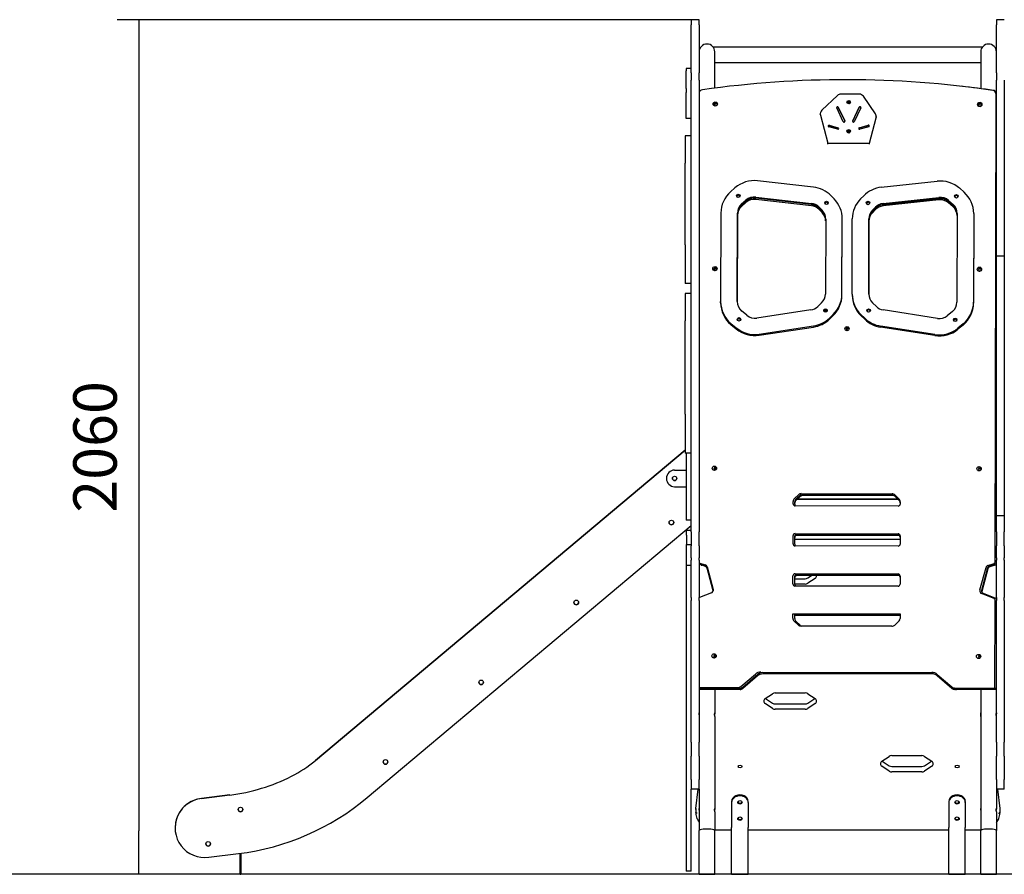
# Model space of a CAD drawing. Units: millimetres. Extents: x -5 to 212, y -5 to 302.
# Drawn here: x 113 to 168, y 187 to 234 of the extents above; entities that cross this region are included whole.
import ezdxf
from ezdxf.lldxf.tags import DXFTag

# ---------------------------------------------------------------- set-up
doc = ezdxf.new("R2010")
doc.units = ezdxf.units.MM
doc.layers.add('Widoczne (ISO)', color=7, linetype='Continuous', lineweight=50)
doc.styles.add('SEACAD_Arial', font='arial.ttf')
tags = doc.linetypes.add('HIDDEN2', pattern=[4.7625, 3.175, -1.5875]).pattern_tags.tags
tags[6:7] = [DXFTag(74, 4), DXFTag(75, 0), DXFTag(340, '0'), DXFTag(46, 0.0), DXFTag(50, 0.0), DXFTag(44, 0.0), DXFTag(45, 0.0)]
tags[4:5] = [DXFTag(74, 4), DXFTag(75, 0), DXFTag(340, '0'), DXFTag(46, 0.0), DXFTag(50, 0.0), DXFTag(44, 0.0), DXFTag(45, 0.0)]
doc.dimstyles.new('UNE', dxfattribs={"dimtxt": 2.4, "dimasz": 2.4, "dimexe": 1.2, "dimexo": 0, "dimgap": 1.2, "dimtad": 1, "dimdec": 0, "dimlfac": 100, "dimrnd": 10, "dimtxsty": 'SEACAD_Arial', "dimblk1": '_SE_FILLED', "dimblk2": '_SE_FILLED', "dimsah": 1, "dimcen": 1.2, "dimadec": 1, "dimazin": 0, "dimtfac": 1, "dimtdec": 0, "dimtmove": 0, "dimatfit": 3, "dimfxl": 1, "dimtolj": 1, "dimarcsym": 0})

# ---------------------------------------------------------------- blocks, each defined once
blk = doc.blocks.new('_SE_FILLED')
at = {"color": 0}
blk.add_line((0, 0), (-1, 0), dxfattribs=at)
blk.add_solid([(0, 0), (-1, -0.1665), (-1, 0.1665), (0, 0)], dxfattribs=at)
blk = doc.blocks.new('*D246')
at = {"color": 0, "lineweight": -2}
for p, q in [((150.883, 234.498), (118.737, 234.498)), ((119.937, 232.098), (119.937, 189.713)), ((151.317, 187.313), (118.737, 187.313))]:
    blk.add_line(p, q, dxfattribs=at)
at = {"layer": 'Defpoints', "color": 0}
for p in [(150.883, 234.498), (119.937, 187.313), (151.317, 187.313)]:
    blk.add_point(p, dxfattribs=at)
at = {"color": 0, "lineweight": -2, "xscale": 2.4, "yscale": 2.4, "zscale": 2.4}
for p, rotation in [((119.937, 234.498), 90), ((119.937, 187.313), 270)]:
    blk.add_blockref('_SE_FILLED', p, dxfattribs=dict(at, rotation=rotation))
at = {"color": 0, "insert": (117.512, 210.906), "char_height": 2.4, "attachment_point": 5, "rotation": 90, "style": 'SEACAD_Arial'}
blk.add_mtext('\\A1;2060', dxfattribs=at)

msp = doc.modelspace()

# ---------------------------------------------------------------- linework, layer by layer
at = {"color": 7, "linetype": 'HIDDEN2', "lineweight": 25}
msp.add_line((33.334, 187.305), (190.145, 187.343), dxfattribs=at)
at = {"layer": 'Widoczne (ISO)', "lineweight": 25}
for p, q in [((150.448, 234.498), (150.448, 234.218)), ((150.883, 234.498), (150.448, 234.498)), ((150.883, 234.218), (150.883, 234.498)), ((167.309, 234.498), (167.309, 234.218)), ((167.743, 234.498), (167.309, 234.498)), ((150.448, 231.565), (150.448, 234.218)), ((150.883, 234.218), (150.883, 231.565)), ((167.309, 231.564), (167.309, 234.218)), ((166.533, 232.988), (151.659, 232.988)), ((151.752, 230.72), (151.752, 232.719)), ((166.439, 232.719), (166.439, 230.69)), ((150.448, 231.802), (150.174, 231.802)), ((150.174, 231.802), (150.174, 231.681)), ((166.439, 232.119), (151.752, 232.119)), ((150.174, 230.693), (150.174, 231.681)), ((150.448, 231.565), (150.448, 231.165)), ((150.448, 206.918), (150.448, 231.165)), ((150.883, 231.165), (150.883, 231.565)), ((150.883, 231.165), (150.883, 206.918)), ((167.309, 231.564), (167.309, 231.165)), ((167.309, 221.437), (167.309, 231.165)), ((167.743, 231.165), (167.743, 221.437)), ((150.174, 230.693), (150.174, 230.471)), ((150.174, 229.049), (150.174, 230.471)), ((158.525, 230.312), (157.665, 229.497)), ((159.734, 230.388), (158.715, 230.388)), ((160.627, 229.295), (159.962, 230.268)), ((167.242, 204.598), (167.295, 230.372)), ((167.295, 230.372), (167.295, 230.37)), ((151.752, 229.834), (151.752, 229.728)), ((158.845, 228.866), (158.483, 229.631)), ((158.566, 229.67), (158.928, 228.905)), ((158.566, 229.654), (158.928, 228.889)), ((159.367, 228.905), (159.729, 229.67)), ((159.367, 228.889), (159.729, 229.654)), ((159.812, 229.631), (159.45, 228.866)), ((166.439, 229.847), (166.439, 229.707)), ((150.448, 229.049), (150.174, 229.049)), ((157.58, 229.257), (157.58, 229.302)), ((157.589, 229.234), (157.999, 227.675)), ((160.297, 227.675), (160.665, 229.076)), ((160.674, 229.099), (160.674, 229.144)), ((158.539, 228.448), (158.042, 228.579)), ((158.065, 228.666), (158.563, 228.535)), ((158.065, 228.651), (158.563, 228.519)), ((159.733, 228.535), (160.23, 228.666)), ((159.733, 228.519), (160.23, 228.651)), ((160.254, 228.579), (159.756, 228.448)), ((150.105, 228.093), (150.105, 226.581)), ((150.448, 228.093), (150.105, 228.093)), ((157.999, 227.675), (160.297, 227.675)), ((157.999, 227.63), (157.999, 227.675)), ((160.297, 227.63), (160.297, 227.675)), ((150.105, 222.074), (150.105, 226.581)), ((152.866, 225.212), (152.621, 224.998)), ((157.199, 225.251), (154.113, 225.601)), ((160.944, 225.243), (164.032, 225.581)), ((165.278, 225.187), (165.521, 224.972)), ((154.009, 224.705), (157.095, 224.355)), ((157.095, 224.296), (154.009, 224.646)), ((158.338, 224.607), (158.166, 224.782)), ((159.803, 224.604), (159.975, 224.778)), ((161.045, 224.348), (164.133, 224.685)), ((153.229, 224.324), (153.474, 224.539)), ((153.474, 224.479), (153.229, 224.265)), ((153.474, 224.468), (153.229, 224.253)), ((153.474, 224.404), (153.229, 224.19)), ((157.095, 224.284), (154.009, 224.634)), ((157.095, 224.221), (154.009, 224.571)), ((157.509, 224.154), (157.681, 223.98)), ((157.681, 223.92), (157.509, 224.095)), ((160.457, 223.974), (160.63, 224.148)), ((164.133, 224.626), (161.045, 224.288)), ((164.133, 224.614), (161.045, 224.276)), ((164.133, 224.551), (161.045, 224.213)), ((164.667, 224.516), (164.91, 224.301)), ((164.91, 224.242), (164.667, 224.457)), ((164.91, 224.23), (164.667, 224.445)), ((164.91, 224.167), (164.667, 224.382)), ((152.084, 223.822), (152.074, 218.933)), ((152.989, 218.931), (152.999, 223.821)), ((152.999, 223.761), (152.989, 218.918)), ((152.999, 223.75), (152.989, 218.917)), ((152.999, 223.686), (152.989, 218.912)), ((157.681, 223.908), (157.509, 224.083)), ((157.681, 223.845), (157.509, 224.02)), ((160.63, 224.089), (160.457, 223.915)), ((160.63, 224.077), (160.457, 223.903)), ((160.63, 224.014), (160.457, 223.84)), ((165.138, 223.796), (165.128, 218.906)), ((166.053, 223.794), (166.043, 218.905)), ((166.053, 223.735), (166.043, 218.845)), ((166.053, 223.798), (166.053, 223.738)), ((157.875, 223.507), (157.86, 219.347)), ((158.775, 219.344), (158.79, 223.503)), ((158.775, 219.285), (158.79, 223.444)), ((158.79, 223.45), (158.79, 223.509)), ((159.344, 219.343), (159.347, 223.502)), ((160.26, 219.342), (160.262, 223.502)), ((160.262, 223.443), (160.26, 219.336)), ((160.262, 223.431), (160.26, 219.335)), ((160.262, 223.368), (160.26, 219.333)), ((150.105, 222.074), (150.105, 219.926)), ((167.309, 221.437), (167.309, 221.437)), ((167.743, 221.437), (167.309, 221.437)), ((167.309, 207.109), (167.309, 221.437)), ((167.743, 221.437), (167.309, 221.437)), ((167.743, 221.437), (167.743, 221.437)), ((167.743, 221.437), (167.743, 207.109)), ((151.752, 220.739), (151.752, 220.631)), ((166.439, 220.742), (166.439, 220.622)), ((150.448, 219.926), (150.105, 219.926)), ((150.448, 219.377), (150.105, 219.377)), ((150.105, 219.377), (150.105, 219.112)), ((159.344, 219.342), (159.344, 219.283)), ((150.105, 219.112), (150.105, 217.863)), ((152.074, 218.87), (152.074, 218.929)), ((157.653, 218.866), (157.44, 218.661)), ((160.676, 218.654), (160.464, 218.861)), ((153.52, 218.175), (153.234, 218.412)), ((157.064, 218.476), (154.065, 218.024)), ((158.08, 218.016), (158.293, 218.222)), ((158.08, 217.957), (158.293, 218.163)), ((160.034, 218.012), (159.821, 218.219)), ((160.034, 217.953), (159.821, 218.16)), ((164.048, 218.004), (161.052, 218.468)), ((164.881, 218.389), (164.594, 218.153)), ((150.105, 212.712), (150.105, 217.863)), ((152.645, 217.722), (152.931, 217.485)), ((152.645, 217.663), (152.931, 217.426)), ((154.204, 217.133), (157.202, 217.585)), ((163.906, 217.114), (160.91, 217.577)), ((165.467, 217.696), (165.18, 217.46)), ((165.467, 217.637), (165.18, 217.401)), ((154.204, 217.074), (157.202, 217.525)), ((163.906, 217.055), (160.91, 217.518)), ((150.105, 212.712), (150.105, 210.564)), ((129.684, 193.587), (150.105, 210.722)), ((150.105, 210.722), (129.684, 193.587)), ((150.448, 210.564), (150.105, 210.564)), ((150.174, 210.564), (150.174, 206.867)), ((149.533, 209.625), (150.174, 209.625)), ((151.752, 209.718), (151.752, 209.612)), ((151.831, 209.72), (151.755, 209.72)), ((151.818, 209.736), (151.784, 209.736)), ((166.439, 209.701), (166.439, 209.623)), ((149.533, 208.71), (150.174, 208.71)), ((156.528, 208.327), (161.546, 208.317)), ((156.076, 207.765), (156.076, 207.893)), ((156.147, 208.056), (156.37, 208.265)), ((156.169, 207.741), (156.169, 207.87)), ((156.24, 208.033), (156.462, 208.242)), ((156.462, 208.167), (156.24, 207.958)), ((156.31, 208.024), (161.868, 208.024)), ((161.868, 208.024), (156.31, 208.024)), ((156.62, 208.304), (161.614, 208.304)), ((161.621, 208.229), (156.62, 208.229)), ((161.703, 208.254), (161.925, 208.045)), ((161.925, 207.97), (161.703, 208.179)), ((161.996, 207.882), (161.996, 207.753)), ((161.881, 207.64), (156.19, 207.652)), ((150.448, 206.867), (150.174, 206.867)), ((150.448, 206.468), (150.448, 206.918)), ((150.448, 206.56), (150.448, 206.867)), ((150.883, 206.918), (150.883, 206.468)), ((167.309, 206.917), (167.309, 207.109)), ((167.743, 207.109), (167.309, 207.109)), ((167.743, 207.109), (167.309, 207.109)), ((167.309, 206.467), (167.309, 206.917)), ((167.743, 207.109), (167.743, 206.917)), ((167.743, 206.917), (167.743, 206.467)), ((132.546, 191.539), (150.448, 206.56)), ((150.196, 206.307), (150.196, 206.298)), ((150.196, 206.307), (150.448, 206.307)), ((150.196, 206.036), (150.196, 206.298)), ((150.448, 206.226), (150.448, 206.468)), ((150.448, 206.226), (150.448, 205.447)), ((150.883, 206.468), (150.883, 206.226)), ((150.883, 205.447), (150.883, 206.226)), ((167.309, 206.226), (167.309, 206.467)), ((167.309, 206.226), (167.309, 205.447)), ((167.743, 206.467), (167.743, 206.226)), ((167.743, 205.447), (167.743, 206.226)), ((150.196, 206.036), (150.196, 205.509)), ((156.071, 205.556), (156.072, 206.007)), ((156.169, 205.533), (156.169, 205.983)), ((161.992, 205.795), (156.169, 205.795)), ((156.187, 206.119), (161.878, 206.108)), ((156.283, 206.096), (161.924, 206.096)), ((161.929, 206.021), (156.283, 206.021)), ((161.992, 205.995), (161.991, 205.544)), ((150.196, 204.353), (150.196, 205.509)), ((150.196, 205.509), (150.448, 205.509)), ((150.448, 204.919), (150.448, 205.447)), ((150.883, 205.447), (150.883, 204.919)), ((161.877, 205.432), (156.185, 205.443)), ((167.309, 204.919), (167.309, 205.447)), ((167.743, 205.447), (167.743, 204.919)), ((150.448, 204.785), (150.448, 204.919)), ((150.448, 204.785), (150.448, 204.651)), ((150.448, 202.595), (150.448, 204.651)), ((150.883, 204.919), (150.883, 204.785)), ((150.883, 204.651), (150.883, 204.785)), ((150.883, 204.651), (150.883, 202.595)), ((167.309, 204.785), (167.309, 204.919)), ((167.309, 204.785), (167.309, 204.651)), ((167.309, 202.595), (167.309, 204.651)), ((167.743, 204.919), (167.743, 204.785)), ((167.743, 204.651), (167.743, 204.785)), ((167.743, 204.651), (167.743, 202.595)), ((150.174, 204.353), (150.174, 187.473)), ((150.448, 204.353), (150.174, 204.353)), ((150.929, 204.48), (151.216, 204.393)), ((151.01, 204.381), (150.929, 204.405)), ((151.029, 204.446), (151.231, 204.385)), ((151.245, 204.306), (151.029, 204.371)), ((151.323, 204.286), (151.323, 204.211)), ((151.323, 204.286), (151.659, 203.035)), ((151.659, 202.96), (151.323, 204.211)), ((166.392, 203.005), (166.734, 204.255)), ((166.496, 203.002), (166.834, 204.253)), ((166.834, 204.178), (166.496, 202.927)), ((166.734, 204.255), (166.734, 204.253)), ((166.834, 204.178), (166.834, 204.253)), ((166.841, 204.361), (167.129, 204.448)), ((166.941, 204.359), (167.229, 204.446)), ((167.229, 204.371), (166.941, 204.284)), ((156.066, 203.338), (156.067, 203.789)), ((156.169, 203.314), (156.169, 203.765)), ((156.169, 203.628), (156.745, 203.628)), ((156.182, 203.901), (161.873, 203.89)), ((156.283, 203.878), (161.919, 203.878)), ((161.924, 203.803), (156.283, 203.803)), ((156.894, 203.672), (157.088, 203.803)), ((157.295, 203.646), (156.894, 203.376)), ((161.987, 203.777), (161.987, 203.326)), ((151.659, 203.035), (151.659, 202.96)), ((156.745, 203.333), (156.169, 203.333)), ((161.872, 203.214), (156.181, 203.225)), ((166.392, 203.005), (166.392, 203.003)), ((166.496, 202.927), (166.496, 203.002)), ((150.448, 202.595), (150.448, 202.43)), ((150.448, 202.265), (150.448, 202.43)), ((150.883, 202.43), (150.883, 202.595)), ((150.883, 202.43), (150.883, 202.265)), ((151.564, 202.844), (150.913, 202.592)), ((167.136, 202.56), (166.487, 202.814)), ((167.24, 202.558), (166.59, 202.811)), ((167.227, 197.589), (167.237, 202.413)), ((167.237, 202.413), (167.237, 202.411)), ((167.309, 202.595), (167.309, 202.43)), ((167.309, 202.265), (167.309, 202.43)), ((167.743, 202.43), (167.743, 202.595)), ((167.743, 202.43), (167.743, 202.265)), ((150.448, 194.607), (150.448, 202.265)), ((150.883, 202.265), (150.883, 194.607)), ((167.309, 194.607), (167.309, 202.265)), ((167.743, 202.265), (167.743, 194.607)), ((156.062, 201.451), (156.063, 201.693)), ((156.063, 201.693), (161.983, 201.681)), ((156.063, 201.693), (156.063, 201.691)), ((156.355, 201.079), (156.133, 201.288)), ((156.169, 201.428), (156.169, 201.669)), ((156.169, 201.669), (161.983, 201.669)), ((161.983, 201.594), (156.169, 201.594)), ((156.462, 201.056), (156.24, 201.265)), ((161.911, 201.277), (161.689, 201.068)), ((161.983, 201.681), (161.983, 201.439)), ((161.53, 201.006), (156.513, 201.016)), ((151.752, 199.353), (151.752, 199.252)), ((166.439, 199.299), (166.439, 199.294)), ((153.188, 197.673), (153.994, 198.36)), ((153.302, 197.643), (154.107, 198.332)), ((154.107, 198.257), (153.302, 197.568)), ((154.294, 198.47), (163.739, 198.451)), ((154.407, 198.442), (163.812, 198.442)), ((163.825, 198.367), (154.407, 198.367)), ((164.038, 198.34), (164.842, 197.649)), ((164.842, 197.574), (164.038, 198.265)), ((150.883, 197.622), (153.038, 197.618)), ((150.916, 197.547), (150.883, 197.547)), ((150.916, 197.62), (150.916, 197.588)), ((150.916, 197.588), (153.152, 197.588)), ((150.916, 197.513), (150.916, 197.588)), ((153.152, 197.513), (150.916, 197.513)), ((151.752, 197.513), (151.752, 196.215)), ((164.992, 197.594), (167.227, 197.589)), ((165.067, 197.519), (164.992, 197.519)), ((165.106, 197.588), (166.683, 197.588)), ((167.309, 197.513), (165.106, 197.513)), ((166.439, 197.513), (166.439, 196.215)), ((167.227, 197.514), (166.683, 197.516)), ((167.227, 197.589), (167.227, 197.514)), ((167.227, 197.588), (167.309, 197.588)), ((167.227, 197.516), (167.227, 197.514)), ((154.536, 197.009), (154.937, 197.277)), ((154.552, 197.019), (154.936, 196.76)), ((155.085, 197.32), (156.746, 197.32)), ((156.894, 196.76), (157.277, 197.018)), ((156.895, 197.276), (157.295, 197.006)), ((154.936, 196.464), (154.536, 196.735)), ((155.085, 196.717), (156.745, 196.717)), ((156.745, 196.421), (155.085, 196.421)), ((157.295, 196.735), (156.894, 196.464)), ((151.752, 196.024), (151.752, 196.215)), ((151.752, 196.024), (151.752, 190.946)), ((166.439, 196.024), (166.439, 196.215)), ((166.439, 196.024), (166.439, 190.946)), ((150.448, 194.607), (150.448, 193.826)), ((150.883, 193.826), (150.883, 194.607)), ((167.309, 194.607), (167.309, 193.826)), ((167.743, 193.826), (167.743, 194.607)), ((150.448, 192.539), (150.448, 193.826)), ((150.883, 193.826), (150.883, 192.539)), ((160.977, 193.547), (161.377, 193.817)), ((161.526, 193.86), (163.187, 193.86)), ((163.335, 193.817), (163.736, 193.55)), ((167.309, 192.539), (167.309, 193.826)), ((167.743, 193.826), (167.743, 192.539)), ((129.684, 193.587), (129.684, 193.587)), ((161.378, 193.005), (160.977, 193.275)), ((160.996, 193.559), (161.378, 193.301)), ((161.527, 193.257), (163.187, 193.257)), ((163.336, 193.301), (163.72, 193.56)), ((163.737, 193.275), (163.336, 193.005)), ((163.187, 192.961), (161.527, 192.961)), ((150.448, 192.539), (150.448, 192.011)), ((150.883, 192.011), (150.448, 192.011)), ((150.448, 187.473), (150.448, 192.011)), ((150.708, 190.944), (150.835, 192.011)), ((150.883, 192.011), (150.883, 192.539)), ((150.883, 192.011), (150.883, 190.946)), ((167.309, 192.539), (167.309, 192.011)), ((167.743, 192.011), (167.309, 192.011)), ((167.309, 192.011), (167.309, 190.946)), ((167.375, 192.011), (167.498, 190.944)), ((167.743, 192.011), (167.743, 192.539)), ((123.395, 191.492), (124.965, 191.685)), ((124.965, 191.685), (123.395, 191.492)), ((123.395, 191.492), (123.395, 191.492)), ((124.965, 191.685), (124.965, 191.685)), ((150.708, 190.941), (150.708, 190.73)), ((150.883, 190.946), (150.883, 190.946)), ((151.752, 190.946), (151.752, 190.946)), ((152.682, 191.334), (152.682, 191.278)), ((152.682, 191.278), (152.682, 189.939)), ((153.597, 191.278), (153.597, 191.334)), ((153.597, 191.278), (153.597, 189.939)), ((164.675, 191.334), (164.675, 191.278)), ((164.675, 191.278), (164.675, 189.939)), ((165.59, 191.278), (165.59, 191.334)), ((165.59, 191.278), (165.59, 189.939)), ((166.439, 190.946), (166.439, 190.946)), ((167.309, 190.946), (167.309, 190.946)), ((167.498, 190.941), (167.498, 190.73)), ((150.706, 190.889), (150.706, 190.678)), ((150.883, 190.755), (150.883, 189.724)), ((151.752, 190.755), (151.752, 189.724)), ((166.439, 190.755), (166.439, 189.724)), ((167.309, 190.755), (167.309, 189.724)), ((167.5, 190.889), (167.5, 190.678)), ((121.936, 189.866), (121.936, 189.866)), ((152.682, 189.939), (152.682, 189.883)), ((152.682, 187.313), (152.682, 189.883)), ((153.597, 189.939), (153.597, 189.883)), ((153.597, 187.313), (153.597, 189.883)), ((164.675, 189.939), (164.675, 189.883)), ((164.675, 187.313), (164.675, 189.883)), ((165.59, 189.939), (165.59, 189.883)), ((165.59, 187.313), (165.59, 189.883)), ((150.883, 187.313), (150.883, 189.724)), ((151.752, 187.313), (151.752, 189.724)), ((151.85, 189.762), (152.682, 189.762)), ((153.597, 189.762), (164.675, 189.762)), ((165.59, 189.762), (166.356, 189.762)), ((166.439, 187.313), (166.439, 189.724)), ((167.309, 187.313), (167.309, 189.724)), ((123.792, 188.245), (125.433, 188.446)), ((125.524, 187.313), (125.524, 188.458)), ((125.569, 188.464), (125.569, 187.313)), ((125.524, 187.313), (125.569, 187.313)), ((150.448, 187.473), (150.174, 187.473)), ((152.682, 187.313), (153.597, 187.313)), ((164.675, 187.313), (165.59, 187.313))]:
    msp.add_line(p, q, dxfattribs=at)
for centre, radius in [((149.533, 209.168), 0.12), ((149.355, 206.73), 0.126), ((144.098, 202.319), 0.126), ((138.842, 197.908), 0.126), ((133.559, 193.51), 0.126), ((125.547, 190.881), 0.126), ((123.761, 188.989), 0.126)]:
    msp.add_circle(centre, radius, dxfattribs=at)
for centre, radius, start, end in [((151.317, 232.719), 0.435, 0, 180), ((166.874, 232.719), 0.435, 0, 180), ((149.533, 209.168), 0.458, 90, 270), ((149.533, 209.168), 0.12, 180.0002, 359.9998), ((149.355, 206.73), 0.126, 180.0002, 359.9998), ((144.098, 202.319), 0.126, 180.0002, 359.9998), ((138.842, 197.908), 0.126, 180.0002, 359.9998), ((125.273, 198.845), 6.863, 296.8211, 310.0001), ((125.273, 198.845), 6.863, 296.8211, 310.0001), ((133.559, 193.51), 0.126, 180.0002, 359.9998), ((123.705, 201.945), 10.338, 277.0001, 296.8211), ((123.705, 201.945), 10.338, 277.0001, 296.8211), ((123.572, 189.866), 1.636, 96.2356, 180), ((123.572, 189.866), 1.636, 96.2356, 277.7114), ((123.769, 201.999), 13.655, 277.0001, 310.0001), ((125.547, 190.881), 0.126, 180.0002, 359.9998), ((123.761, 188.989), 0.126, 180.0002, 359.9998)]:
    msp.add_arc(centre, radius, start, end, dxfattribs=at)
for centre, major_axis, ratio, start_param, end_param in [((158.97, 176.235), (-55.784, 0), 0.984998, 4.566117, 4.854575), ((151.098, 230.405), (-0.229, 0), 0.984998, 4.857856, 5.942884), ((159.129, 176.217), (-55.784, 0), 0.984998, 4.56816, 4.60032), ((158.715, 230.117), (-0.275, 0), 0.984998, 4.712389, 5.478507), ((159.734, 230.117), (-0.275, 0), 0.984998, 3.734049, 4.712389), ((167.067, 230.372), (0.229, 0), 0.984998, 6.281143, 7.704429), ((167.113, 230.371), (-0.229, 0), 0.984998, 3.686831, 4.564879), ((151.821, 229.812), (-0.12, 0), 0.984998, 4.377877, 7.005095), ((151.821, 229.737), (-0.12, 0), 0.984998, 4.34898, 5.960601), ((151.773, 229.769), (0.12, 0), 0.984998, 0.322584, 0.762096), ((158.525, 229.65), (-0.0458, 0), 0.984998, 3.577925, 6.719518), ((158.525, 229.635), (-0.0458, 0), 0.984998, 3.577925, 6.107082), ((159.148, 229.898), (-0.0972, 0), 0.984998, 4.653455, 6.033258), ((159.148, 229.898), (-0.0972, 0), 0.984998, 4.653455, 6.033258), ((159.148, 229.823), (-0.0972, 0), 0.984998, 4.613118, 5.590059), ((159.1, 229.916), (0.0972, 0), 0.984998, 5.572876, 7.277282), ((159.1, 229.841), (-0.0972, 0), 0.984998, 3.543975, 4.135689), ((159.771, 229.65), (0.0458, 0), 0.984998, 5.846853, 8.988446), ((159.771, 229.635), (0.0458, 0), 0.984998, 0.176103, 2.70526), ((166.437, 229.812), (-0.12, 0), 0.984998, 4.89733, 7.590688), ((166.437, 229.737), (-0.12, 0), 0.984998, 4.847878, 5.960601), ((166.389, 229.74), (0.12, 0), 0.984998, 0.322584, 1.357741), ((157.855, 229.302), (-0.275, 0), 0.984998, 5.478507, 6.536524), ((160.399, 229.144), (0.275, 0), 0.984998, 6.029847, 6.875642), ((158.053, 228.623), (-0.0458, 0), 0.984998, 4.45059, 7.592182), ((158.053, 228.607), (-0.0458, 0), 0.984998, 4.45059, 6.107082), ((158.551, 228.492), (0.0458, 0), 0.984998, 4.45059, 7.592182), ((158.551, 228.476), (0.0458, 0), 0.984998, 0.176103, 1.308997), ((158.887, 228.886), (0.0458, 0), 0.984998, 3.577925, 6.719518), ((158.887, 228.87), (0.0458, 0), 0.984998, 0.176103, 0.436332), ((159.409, 228.886), (-0.0458, 0), 0.984998, 5.846853, 8.988446), ((159.409, 228.87), (-0.0458, 0), 0.984998, 5.846853, 6.107082), ((159.744, 228.492), (-0.0458, 0), 0.984998, 4.974188, 8.115781), ((159.744, 228.476), (-0.0458, 0), 0.984998, 4.974188, 6.107082), ((160.242, 228.623), (0.0458, 0), 0.984998, 4.974188, 8.115781), ((160.242, 228.607), (0.0458, 0), 0.984998, 0.176103, 1.832596), ((159.148, 228.287), (-0.0972, 0), 0.984998, 4.690094, 6.033258), ((159.148, 228.287), (-0.0972, 0), 0.984998, 4.690094, 6.033258), ((159.148, 228.212), (-0.0972, 0), 0.984998, 4.651868, 5.590059), ((159.097, 228.304), (0.0972, 0), 0.984998, 5.557632, 7.279951), ((159.097, 228.229), (-0.0972, 0), 0.984998, 3.543975, 4.138359), ((153.93, 224.034), (-1.601, 0), 0.984998, 4.597854, 5.439498), ((157.016, 223.684), (-1.601, 0), 0.984998, 3.911255, 4.597854), ((161.121, 223.676), (1.601, 0), 0.984998, 1.681247, 2.367845), ((164.208, 224.013), (1.601, 0), 0.984998, 0.839602, 1.681247), ((153.686, 223.819), (-1.601, 0), 0.984998, 5.439498, 6.281143), ((153.048, 224.709), (0.0972, 0), 0.984998, 0.314317, 2.827276), ((153.93, 224.034), (0.686, 0), 0.984998, 1.456261, 2.297905), ((153.93, 223.974), (-0.686, 0), 0.984998, 4.597854, 5.439498), ((153.93, 223.963), (-0.686, 0), 0.984998, 4.597854, 5.439498), ((164.208, 224.013), (0.686, 0), 0.984998, 0.839602, 1.681247), ((164.208, 223.954), (-0.686, 0), 0.984998, 3.981195, 4.822839), ((165.094, 224.685), (0.0972, 0), 0.984998, 0.314317, 2.827276), ((164.452, 223.798), (1.601, 0), 0.984998, 6.281143, 7.122787), ((153.686, 223.819), (-0.686, 0), 0.984998, 5.439498, 6.281143), ((153.686, 223.76), (-0.686, 0), 0.984998, 5.439498, 6.281143), ((153.686, 223.748), (-0.686, 0), 0.984998, 5.439498, 6.281143), ((153.686, 223.685), (-0.686, 0), 0.984998, 5.439498, 6.281143), ((153.93, 223.899), (-0.686, 0), 0.984998, 4.597854, 5.439498), ((157.016, 223.684), (0.686, 0), 0.984998, 0.769663, 1.456261), ((157.016, 223.625), (-0.686, 0), 0.984998, 3.911255, 4.597854), ((157.016, 223.613), (-0.686, 0), 0.984998, 3.911255, 4.597854), ((157.016, 223.55), (-0.686, 0), 0.984998, 3.911255, 4.597854), ((157.924, 224.321), (0.0972, 0), 0.984998, 0.314317, 2.827276), ((157.188, 223.509), (1.601, 0), 0.984998, 6.279624, 7.052848), ((160.948, 223.502), (-1.601, 0), 0.984998, 5.509438, 6.282662), ((160.216, 224.317), (0.0972, 0), 0.984998, 0.314317, 2.827276), ((161.121, 223.676), (0.686, 0), 0.984998, 1.681247, 2.367845), ((161.121, 223.616), (-0.686, 0), 0.984998, 4.822839, 5.509438), ((161.121, 223.605), (-0.686, 0), 0.984998, 4.822839, 5.509438), ((161.121, 223.541), (-0.686, 0), 0.984998, 4.822839, 5.509438), ((164.208, 223.942), (-0.686, 0), 0.984998, 3.981195, 4.822839), ((164.208, 223.879), (-0.686, 0), 0.984998, 3.981195, 4.822839), ((164.452, 223.798), (0.686, 0), 0.984998, 6.281143, 7.122787), ((164.452, 223.738), (0.686, 0), 0.984998, 0.016875, 0.839602), ((164.452, 223.726), (0.686, 0), 0.984998, 0.01868, 0.839602), ((164.452, 223.663), (0.686, 0), 0.984998, 0.026439, 0.839602), ((157.188, 223.509), (0.686, 0), 0.984998, 6.279624, 7.052848), ((157.188, 223.45), (0.686, 0), 0.984998, 0.021419, 0.769663), ((157.188, 223.438), (0.686, 0), 0.984998, 0.023803, 0.769663), ((157.188, 223.375), (0.686, 0), 0.984998, 0.034049, 0.769663), ((160.948, 223.502), (-0.686, 0), 0.984998, 5.509438, 6.282662), ((160.948, 223.442), (-0.686, 0), 0.984998, 5.509438, 6.282662), ((160.948, 223.43), (-0.686, 0), 0.984998, 5.509438, 6.282662), ((160.948, 223.367), (-0.686, 0), 0.984998, 5.509438, 6.282662), ((164.452, 223.738), (1.601, 0), 0.984998, 6.281143, 6.283185), ((157.188, 223.45), (1.601, 0), 0.984998, 6.279624, 6.283185), ((151.821, 220.716), (-0.12, 0), 0.984998, 4.589595, 7.079985), ((166.437, 220.716), (-0.12, 0), 0.984998, 4.981877, 7.527797), ((151.821, 220.641), (-0.12, 0), 0.984998, 4.564977, 5.960601), ((151.754, 220.674), (0.12, 0), 0.984998, 0.322584, 0.830366), ((166.437, 220.641), (-0.12, 0), 0.984998, 4.946463, 5.960601), ((166.371, 220.644), (0.12, 0), 0.984998, 0.322584, 1.280605), ((157.173, 219.35), (0.686, 0), 0.984998, 5.48667, 6.279624), ((157.173, 219.35), (1.601, 0), 0.984998, 5.48667, 6.279624), ((157.173, 219.29), (1.601, 0), 0.984998, 5.48667, 6.279624), ((160.946, 219.342), (-1.601, 0), 0.984998, 6.282662, 7.075616), ((160.946, 219.283), (-1.601, 0), 0.984998, 0, 0.79243), ((160.946, 219.342), (-0.686, 0), 0.984998, 6.282662, 7.075616), ((153.675, 218.929), (-1.601, 0), 0.984998, 6.281143, 7.155035), ((153.675, 218.87), (-1.601, 0), 0.984998, 0, 0.87185), ((153.675, 218.929), (-0.686, 0), 0.984998, 6.281143, 7.155035), ((156.96, 219.144), (-0.686, 0), 0.984998, 1.722467, 2.345077), ((161.158, 219.136), (-0.686, 0), 0.984998, 0.79243, 1.415041), ((164.442, 218.908), (0.686, 0), 0.984998, 5.40725, 6.281143), ((164.442, 218.908), (1.601, 0), 0.984998, 5.40725, 6.281143), ((164.442, 218.849), (1.601, 0), 0.984998, 5.40725, 6.281143), ((153.962, 218.693), (-0.686, 0), 0.984998, 0.87185, 1.722467), ((157.866, 218.382), (0.0972, 0), 0.984998, 0.314317, 2.827276), ((157.866, 218.37), (-0.0972, 0), 0.984998, 4.228022, 5.903099), ((157.866, 218.307), (-0.0972, 0), 0.984998, 4.84431, 5.506697), ((157.294, 219.055), (-0.868, 0), 0.984998, 2.203598, 2.375953), ((160.249, 218.377), (0.0972, 0), 0.984998, 0.314317, 2.827276), ((164.155, 218.672), (-0.686, 0), 0.984998, 1.415041, 2.265658), ((153.083, 217.889), (0.0972, 0), 0.984998, 0.314317, 2.827276), ((156.96, 219.144), (1.601, 0), 0.984998, 4.86406, 5.48667), ((156.96, 219.085), (1.601, 0), 0.984998, 4.86406, 5.48667), ((161.158, 219.136), (-1.601, 0), 0.984998, 0.79243, 1.415041), ((161.158, 219.076), (-1.601, 0), 0.984998, 0.79243, 1.415041), ((165.031, 217.865), (0.0972, 0), 0.984998, 0.314317, 2.827276), ((164.283, 218.824), (-1.144, 0), 0.984998, 2.183524, 2.267369), ((165.031, 217.853), (-0.0972, 0), 0.984998, 5.081695, 5.640546), ((153.962, 218.693), (1.601, 0), 0.984998, 4.013442, 4.86406), ((153.962, 218.633), (1.601, 0), 0.984998, 4.013442, 4.86406), ((159.129, 217.418), (-0.117, 0), 0.984998, 4.828434, 7.284074), ((159.129, 217.343), (-0.117, 0), 0.984998, 4.800059, 5.950753), ((159.056, 217.361), (0.117, 0), 0.984998, 0.332432, 1.034067), ((164.155, 218.672), (-1.601, 0), 0.984998, 1.415041, 2.265658), ((164.155, 218.613), (-1.601, 0), 0.984998, 1.415041, 2.265658), ((151.821, 209.696), (-0.12, 0), 0.984998, 4.785388, 7.093305), ((151.821, 209.621), (-0.12, 0), 0.984998, 5.021898, 5.960601), ((151.732, 209.654), (0.12, 0), 0.984998, 0.322584, 0.837318), ((166.437, 209.696), (-0.12, 0), 0.984998, 5.084874, 7.438782), ((166.437, 209.621), (-0.12, 0), 0.984998, 5.058533, 5.960601), ((166.348, 209.624), (0.12, 0), 0.984998, 0.322584, 1.182389), ((156.527, 208.102), (0.229, 0), 0.984998, 1.568754, 2.330739), ((156.305, 207.893), (-0.229, 0), 0.984998, 5.472331, 6.281143), ((156.398, 207.87), (-0.229, 0), 0.984998, 5.474374, 6.283185), ((156.398, 207.795), (-0.229, 0), 0.984998, 5.474374, 6.283185), ((156.62, 208.079), (0.229, 0), 0.984998, 1.570796, 2.332781), ((156.62, 208.004), (-0.229, 0), 0.984998, 4.712389, 5.474374), ((161.545, 208.092), (0.229, 0), 0.984998, 0.806769, 1.568754), ((161.545, 208.017), (-0.229, 0), 0.984998, 3.948361, 4.408001), ((161.767, 207.882), (0.229, 0), 0.984998, 6.281143, 7.089954), ((161.767, 207.807), (0.229, 0), 0.984998, 0.034835, 0.806769), ((156.19, 207.764), (-0.114, 0), 0.984998, 6.281143, 7.851939), ((156.283, 207.741), (-0.114, 0), 0.984998, 0, 0.914295), ((161.881, 207.753), (0.114, 0), 0.984998, 4.710346, 6.281143), ((156.186, 206.007), (-0.114, 0), 0.984998, 4.710346, 6.281143), ((156.283, 205.983), (-0.114, 0), 0.984998, 4.712389, 6.283185), ((156.283, 205.908), (-0.114, 0), 0.984998, 4.712389, 6.283185), ((161.878, 205.995), (0.114, 0), 0.984998, 6.281143, 7.851939), ((161.878, 205.92), (0.114, 0), 0.984998, 0.050114, 1.153129), ((156.185, 205.556), (-0.114, 0), 0.984998, 6.281143, 7.851939), ((156.283, 205.533), (-0.114, 0), 0.984998, 0, 0.914362), ((161.877, 205.545), (0.114, 0), 0.984998, 4.710346, 6.281143), ((167.082, 204.599), (0.16, 0), 0.984998, 5.008087, 6.281143), ((150.976, 204.631), (0.16, 0), 0.984998, 4.088335, 4.412606), ((150.976, 204.556), (-0.16, 0), 0.984998, 0.946743, 1.271013), ((151.076, 204.522), (-0.16, 0), 0.984998, 1.062257, 1.273056), ((151.076, 204.597), (0.16, 0), 0.984998, 4.289514, 4.414648), ((151.169, 204.242), (0.16, 0), 0.984998, 0.283167, 1.271013), ((151.169, 204.167), (0.16, 0), 0.984998, 0.283167, 1.172317), ((166.887, 204.211), (-0.16, 0), 0.984998, 5.008087, 5.995933), ((166.988, 204.209), (-0.16, 0), 0.984998, 5.01013, 5.997975), ((166.988, 204.134), (-0.16, 0), 0.984998, 5.01013, 5.997975), ((167.182, 204.597), (0.16, 0), 0.984998, 5.01013, 5.627881), ((167.182, 204.522), (-0.16, 0), 0.984998, 1.868537, 2.486288), ((156.182, 203.788), (-0.114, 0), 0.984998, 4.710346, 6.281143), ((156.283, 203.765), (-0.114, 0), 0.984998, 4.712389, 6.283185), ((156.283, 203.69), (-0.114, 0), 0.984998, 4.712389, 6.283185), ((156.745, 203.809), (0.229, 0), 0.78801, 4.712389, 5.421252), ((157.144, 203.782), (0.229, 0), 0.78801, 5.430993, 6.397286), ((161.873, 203.777), (0.114, 0), 0.984998, 6.281143, 7.851939), ((161.873, 203.702), (0.114, 0), 0.984998, 0.050114, 1.153028), ((151.505, 202.991), (0.16, 0), 0.984998, 5.086523, 6.566353), ((151.505, 202.916), (0.16, 0), 0.984998, 0.240063, 0.283167), ((156.181, 203.338), (-0.114, 0), 0.984998, 6.281143, 7.851939), ((156.283, 203.314), (-0.114, 0), 0.984998, 0, 0.914429), ((156.745, 203.513), (-0.229, 0), 0.78801, 1.570796, 2.279659), ((161.872, 203.326), (0.114, 0), 0.984998, 4.710346, 6.281143), ((166.546, 202.96), (-0.16, 0), 0.984998, 5.995933, 7.475763), ((166.649, 202.958), (-0.16, 0), 0.984998, 5.997975, 7.477805), ((166.649, 202.883), (-0.16, 0), 0.984998, 5.997975, 6.043122), ((150.972, 202.445), (-0.16, 0), 0.984998, 5.086523, 5.301986), ((167.077, 202.413), (0.16, 0), 0.984998, 6.281143, 7.475763), ((167.182, 202.411), (-0.16, 0), 0.984998, 3.796897, 4.336213), ((156.291, 201.451), (-0.229, 0), 0.984998, 6.281143, 7.089954), ((156.398, 201.428), (-0.229, 0), 0.984998, 0, 0.808811), ((161.754, 201.44), (0.229, 0), 0.984998, 5.472331, 6.281143), ((156.513, 201.241), (-0.229, 0), 0.984998, 0.806769, 1.568754), ((156.62, 201.219), (-0.229, 0), 0.984998, 0.808811, 1.117169), ((161.531, 201.231), (-0.229, 0), 0.984998, 1.568754, 2.330739), ((151.821, 199.331), (-0.12, 0), 0.984998, 4.941042, 7.063089), ((151.821, 199.256), (-0.12, 0), 0.984998, 4.924353, 5.960601), ((151.71, 199.288), (0.12, 0), 0.984998, 0.322584, 0.802799), ((166.437, 199.331), (-0.12, 0), 0.984998, 5.184692, 7.346848), ((166.437, 199.256), (-0.12, 0), 0.984998, 5.163473, 5.960601), ((166.326, 199.259), (0.12, 0), 0.984998, 0.322584, 1.085266), ((154.293, 198.019), (0.458, 0), 0.984998, 1.568754, 2.284014), ((154.407, 197.992), (0.458, 0), 0.984998, 1.570796, 2.286057), ((154.407, 197.917), (-0.458, 0), 0.984998, 4.712389, 5.42765), ((163.738, 198), (0.458, 0), 0.984998, 0.853493, 1.568754), ((163.738, 197.925), (-0.458, 0), 0.984998, 3.995086, 4.550036), ((153.038, 197.843), (0.229, 0), 0.984998, 4.710346, 5.425607), ((153.152, 197.814), (0.229, 0), 0.984998, 4.712389, 5.42765), ((153.152, 197.739), (-0.229, 0), 0.984998, 1.570796, 2.286057), ((164.992, 197.819), (0.229, 0), 0.984998, 3.995086, 4.710346), ((164.992, 197.744), (-0.229, 0), 0.984998, 0.853493, 1.568754), ((165.106, 197.739), (-0.229, 0), 0.984998, 1.347184, 1.570796), ((165.106, 197.814), (0.229, 0), 0.984998, 4.542321, 4.712389), ((154.684, 196.871), (-0.229, 0), 0.78801, 5.416457, 7.145118), ((155.085, 197.139), (0.229, 0), 0.78801, 1.570796, 2.274864), ((156.746, 197.139), (0.229, 0), 0.78801, 0.861933, 1.570796), ((157.144, 196.87), (0.229, 0), 0.78801, 5.430993, 7.134036), ((155.085, 196.897), (0.229, 0), 0.78801, 4.003526, 4.712389), ((155.085, 196.601), (-0.229, 0), 0.78801, 0.861933, 1.570796), ((156.745, 196.897), (0.229, 0), 0.78801, 4.712389, 5.421252), ((156.745, 196.601), (-0.229, 0), 0.78801, 1.570796, 2.279659), ((161.526, 193.68), (0.229, 0), 0.78801, 1.570796, 2.279659), ((163.187, 193.68), (0.229, 0), 0.78801, 0.866728, 1.570796), ((161.128, 193.411), (-0.229, 0), 0.78801, 5.432335, 7.135377), ((161.527, 193.437), (0.229, 0), 0.78801, 4.003526, 4.712389), ((163.187, 193.437), (0.229, 0), 0.78801, 4.712389, 5.421252), ((163.588, 193.412), (0.229, 0), 0.78801, 5.421252, 7.149913), ((161.527, 193.142), (-0.229, 0), 0.78801, 0.861933, 1.570796), ((163.187, 193.142), (-0.229, 0), 0.78801, 1.570796, 2.279659), ((153.139, 191.334), (0.458, 0), 0.78801, 0, 3.141593), ((153.139, 191.278), (-0.458, 0), 0.78801, 3.141593, 6.283185), ((165.133, 191.334), (0.458, 0), 0.78801, 0, 3.141593), ((165.133, 191.278), (-0.458, 0), 0.78801, 3.141593, 6.283185), ((153.139, 191.334), (-0.12, 0), 0.78801, 0.302213, 2.83938), ((165.133, 191.334), (-0.12, 0), 0.78801, 0.302213, 2.83938), ((153.139, 190.433), (-0.12, 0), 0.78801, 0.302213, 2.83938), ((165.133, 190.433), (-0.12, 0), 0.78801, 0.302213, 2.83938), ((151.317, 189.724), (0.435, 0), 0.173646, 6.283178, 9.424785), ((166.874, 189.724), (0.435, 0), 0.173646, 6.283178, 9.424785), ((151.317, 187.313), (0.435, 0), 0.00001, 3.141591, 6.283184), ((166.874, 187.313), (0.435, 0), 0.00001, 3.141586, 6.283179)]:
    msp.add_ellipse(centre, major_axis=major_axis, ratio=ratio, start_param=start_param, end_param=end_param, dxfattribs=at)
for centre, major_axis, ratio in [((151.773, 229.844), (-0.12, 0), 0.984998), ((159.148, 229.945), (-0.0972, 0), 0.984998), ((166.389, 229.815), (-0.12, 0), 0.984998), ((159.148, 228.334), (-0.0972, 0), 0.984998), ((153.048, 224.768), (-0.0972, 0), 0.984998), ((165.094, 224.744), (-0.0972, 0), 0.984998), ((157.924, 224.381), (-0.0972, 0), 0.984998), ((160.216, 224.376), (-0.0972, 0), 0.984998), ((151.754, 220.749), (-0.12, 0), 0.984998), ((166.371, 220.719), (-0.12, 0), 0.984998), ((157.866, 218.441), (-0.0972, 0), 0.984998), ((160.249, 218.436), (-0.0972, 0), 0.984998), ((153.083, 217.949), (-0.0972, 0), 0.984998), ((165.031, 217.924), (-0.0972, 0), 0.984998), ((159.056, 217.436), (-0.117, 0), 0.984998), ((151.732, 209.729), (-0.12, 0), 0.984998), ((166.348, 209.699), (-0.12, 0), 0.984998), ((151.71, 199.363), (-0.12, 0), 0.984998), ((166.326, 199.334), (-0.12, 0), 0.984998), ((153.146, 193.258), (-0.103, 0), 0.78801), ((165.139, 193.258), (-0.103, 0), 0.78801), ((153.139, 191.278), (0.12, 0), 0.78801), ((165.133, 191.278), (0.12, 0), 0.78801), ((153.139, 190.376), (0.12, 0), 0.78801), ((165.133, 190.376), (0.12, 0), 0.78801)]:
    msp.add_ellipse(centre, major_axis=major_axis, ratio=ratio, dxfattribs=at)
for points, knots in [([(150.893, 196.119), (150.893, 196.126), (150.893, 196.134), (150.891, 196.153), (150.89, 196.165), (150.887, 196.185), (150.885, 196.194), (150.883, 196.208), (150.883, 196.213), (150.883, 196.217), (150.883, 196.217), (150.885, 196.211), (150.887, 196.206), (150.89, 196.192), (150.891, 196.183), (150.893, 196.161), (150.894, 196.148), (150.894, 196.136)], [1.357852, 1.357852, 1.357852, 1.357852, 1.446113, 1.446113, 1.606799, 1.606799, 1.76747, 1.76747, 1.928142, 1.928142, 2.088813, 2.088813, 2.249485, 2.249485, 2.41017, 2.41017, 2.570856, 2.570856, 2.570856, 2.570856]), ([(150.894, 196.136), (150.894, 196.124), (150.893, 196.111), (150.891, 196.086), (150.89, 196.074), (150.887, 196.054), (150.885, 196.044), (150.883, 196.03), (150.883, 196.026), (150.883, 196.024)], [0, 0, 0, 0, 0.1606856, 0.1606856, 0.3213712, 0.3213712, 0.4820426, 0.4820426, 0.6427139, 0.6427139, 0.6427139, 0.6427139]), ([(151.741, 196.136), (151.741, 196.148), (151.742, 196.161), (151.744, 196.183), (151.745, 196.192), (151.748, 196.206), (151.749, 196.211), (151.752, 196.217), (151.752, 196.217), (151.752, 196.213), (151.752, 196.208), (151.749, 196.194), (151.748, 196.185), (151.745, 196.165), (151.744, 196.153), (151.742, 196.134), (151.742, 196.126), (151.741, 196.119)], [0, 0, 0, 0, 0.160686, 0.160686, 0.321371, 0.321371, 0.482043, 0.482043, 0.642714, 0.642714, 0.803385, 0.803385, 0.964057, 0.964057, 1.124742, 1.124742, 1.213003, 1.213003, 1.213003, 1.213003]), ([(151.752, 196.024), (151.752, 196.026), (151.752, 196.03), (151.749, 196.044), (151.748, 196.054), (151.745, 196.074), (151.744, 196.086), (151.742, 196.111), (151.741, 196.124), (151.741, 196.136)], [1.9281418, 1.9281418, 1.9281418, 1.9281418, 2.0888131, 2.0888131, 2.2494845, 2.2494845, 2.4101701, 2.4101701, 2.5708557, 2.5708557, 2.5708557, 2.5708557]), ([(166.45, 196.119), (166.45, 196.126), (166.449, 196.134), (166.448, 196.153), (166.446, 196.165), (166.443, 196.185), (166.442, 196.194), (166.44, 196.208), (166.439, 196.213), (166.439, 196.217), (166.44, 196.217), (166.442, 196.211), (166.443, 196.206), (166.446, 196.192), (166.448, 196.183), (166.45, 196.161), (166.45, 196.148), (166.45, 196.136)], [1.357852, 1.357852, 1.357852, 1.357852, 1.446113, 1.446113, 1.606799, 1.606799, 1.76747, 1.76747, 1.928142, 1.928142, 2.088813, 2.088813, 2.249485, 2.249485, 2.41017, 2.41017, 2.570856, 2.570856, 2.570856, 2.570856]), ([(166.45, 196.136), (166.45, 196.124), (166.45, 196.111), (166.448, 196.086), (166.446, 196.074), (166.443, 196.054), (166.442, 196.044), (166.44, 196.03), (166.439, 196.026), (166.439, 196.024)], [0, 0, 0, 0, 0.1606856, 0.1606856, 0.3213712, 0.3213712, 0.4820426, 0.4820426, 0.6427139, 0.6427139, 0.6427139, 0.6427139]), ([(167.298, 196.136), (167.298, 196.148), (167.298, 196.161), (167.3, 196.183), (167.302, 196.192), (167.305, 196.206), (167.306, 196.211), (167.308, 196.217), (167.309, 196.217), (167.309, 196.213), (167.308, 196.208), (167.306, 196.194), (167.305, 196.185), (167.302, 196.165), (167.3, 196.153), (167.299, 196.134), (167.298, 196.126), (167.298, 196.119)], [0, 0, 0, 0, 0.160686, 0.160686, 0.321371, 0.321371, 0.482043, 0.482043, 0.642714, 0.642714, 0.803385, 0.803385, 0.964057, 0.964057, 1.124742, 1.124742, 1.213003, 1.213003, 1.213003, 1.213003]), ([(167.309, 196.024), (167.309, 196.026), (167.308, 196.03), (167.306, 196.044), (167.305, 196.054), (167.302, 196.074), (167.3, 196.086), (167.298, 196.111), (167.298, 196.124), (167.298, 196.136)], [1.9281418, 1.9281418, 1.9281418, 1.9281418, 2.0888131, 2.0888131, 2.2494845, 2.2494845, 2.4101701, 2.4101701, 2.5708557, 2.5708557, 2.5708557, 2.5708557]), ([(150.706, 190.889), (150.706, 190.893), (150.706, 190.896), (150.706, 190.904), (150.706, 190.907), (150.706, 190.914), (150.706, 190.918), (150.707, 190.925), (150.707, 190.928), (150.707, 190.936), (150.707, 190.939), (150.708, 190.943)], [4.71238898, 4.71238898, 4.71238898, 4.71238898, 4.72383499, 4.72383499, 4.735281, 4.735281, 4.74672701, 4.74672701, 4.75817302, 4.75817302, 4.76961903, 4.76961903, 4.76961903, 4.76961903]), ([(150.893, 190.85), (150.893, 190.857), (150.893, 190.864), (150.891, 190.884), (150.89, 190.896), (150.887, 190.916), (150.885, 190.925), (150.883, 190.939), (150.883, 190.944), (150.883, 190.948), (150.883, 190.948), (150.885, 190.942), (150.887, 190.937), (150.89, 190.923), (150.891, 190.914), (150.893, 190.892), (150.894, 190.879), (150.894, 190.867)], [1.357852, 1.357852, 1.357852, 1.357852, 1.446113, 1.446113, 1.606799, 1.606799, 1.76747, 1.76747, 1.928142, 1.928142, 2.088813, 2.088813, 2.249485, 2.249485, 2.41017, 2.41017, 2.570856, 2.570856, 2.570856, 2.570856]), ([(151.741, 190.867), (151.741, 190.879), (151.742, 190.892), (151.744, 190.914), (151.745, 190.923), (151.748, 190.937), (151.749, 190.942), (151.752, 190.948), (151.752, 190.948), (151.752, 190.944), (151.752, 190.939), (151.749, 190.925), (151.748, 190.916), (151.745, 190.896), (151.744, 190.884), (151.742, 190.864), (151.742, 190.857), (151.741, 190.85)], [0, 0, 0, 0, 0.160686, 0.160686, 0.321371, 0.321371, 0.482043, 0.482043, 0.642714, 0.642714, 0.803385, 0.803385, 0.964057, 0.964057, 1.124742, 1.124742, 1.213003, 1.213003, 1.213003, 1.213003]), ([(166.45, 190.85), (166.45, 190.857), (166.449, 190.864), (166.448, 190.884), (166.446, 190.896), (166.443, 190.916), (166.442, 190.925), (166.44, 190.939), (166.439, 190.944), (166.439, 190.948), (166.44, 190.948), (166.442, 190.942), (166.443, 190.937), (166.446, 190.923), (166.448, 190.914), (166.45, 190.892), (166.45, 190.879), (166.45, 190.867)], [1.357852, 1.357852, 1.357852, 1.357852, 1.446113, 1.446113, 1.606799, 1.606799, 1.76747, 1.76747, 1.928142, 1.928142, 2.088813, 2.088813, 2.249485, 2.249485, 2.41017, 2.41017, 2.570856, 2.570856, 2.570856, 2.570856]), ([(167.298, 190.867), (167.298, 190.879), (167.298, 190.892), (167.3, 190.914), (167.302, 190.923), (167.305, 190.937), (167.306, 190.942), (167.308, 190.948), (167.309, 190.948), (167.309, 190.944), (167.308, 190.939), (167.306, 190.925), (167.305, 190.916), (167.302, 190.896), (167.3, 190.884), (167.299, 190.864), (167.298, 190.857), (167.298, 190.85)], [0, 0, 0, 0, 0.160686, 0.160686, 0.321371, 0.321371, 0.482043, 0.482043, 0.642714, 0.642714, 0.803385, 0.803385, 0.964057, 0.964057, 1.124742, 1.124742, 1.213003, 1.213003, 1.213003, 1.213003]), ([(167.498, 190.943), (167.498, 190.939), (167.499, 190.936), (167.499, 190.928), (167.499, 190.925), (167.499, 190.918), (167.5, 190.914), (167.5, 190.907), (167.5, 190.904), (167.5, 190.896), (167.5, 190.893), (167.5, 190.889)], [1.51356618, 1.51356618, 1.51356618, 1.51356618, 1.52501221, 1.52501221, 1.53645824, 1.53645824, 1.54790427, 1.54790427, 1.5593503, 1.5593503, 1.57079633, 1.57079633, 1.57079633, 1.57079633]), ([(150.706, 190.678), (150.706, 190.582), (150.725, 190.486), (150.791, 190.322), (150.832, 190.252), (150.883, 190.188)], [1.5707963, 1.5707963, 1.5707963, 1.5707963, 1.8798295, 1.8798295, 2.1274665, 2.1274665, 2.1274665, 2.1274665]), ([(150.776, 190.683), (150.776, 190.683), (150.776, 190.683), (150.767, 190.684), (150.758, 190.686), (150.741, 190.691), (150.734, 190.694), (150.721, 190.703), (150.716, 190.708), (150.709, 190.719), (150.708, 190.724), (150.708, 190.73)], [-0.0011677, -0.0011677, -0.0011677, -0.0011677, 0, 0, 0.1200432, 0.1200432, 0.2372495, 0.2372495, 0.3544356, 0.3544356, 0.4716117, 0.4716117, 0.4716117, 0.4716117]), ([(150.894, 190.867), (150.894, 190.855), (150.893, 190.842), (150.891, 190.817), (150.89, 190.805), (150.887, 190.785), (150.885, 190.775), (150.883, 190.761), (150.883, 190.757), (150.883, 190.755)], [0, 0, 0, 0, 0.1606856, 0.1606856, 0.3213712, 0.3213712, 0.4820426, 0.4820426, 0.6427139, 0.6427139, 0.6427139, 0.6427139]), ([(151.752, 190.755), (151.752, 190.757), (151.752, 190.761), (151.749, 190.775), (151.748, 190.785), (151.745, 190.805), (151.744, 190.817), (151.742, 190.842), (151.741, 190.855), (151.741, 190.867)], [1.9281418, 1.9281418, 1.9281418, 1.9281418, 2.0888131, 2.0888131, 2.2494845, 2.2494845, 2.4101701, 2.4101701, 2.5708557, 2.5708557, 2.5708557, 2.5708557]), ([(166.45, 190.867), (166.45, 190.855), (166.45, 190.842), (166.448, 190.817), (166.446, 190.805), (166.443, 190.785), (166.442, 190.775), (166.44, 190.761), (166.439, 190.757), (166.439, 190.755)], [0, 0, 0, 0, 0.1606856, 0.1606856, 0.3213712, 0.3213712, 0.4820426, 0.4820426, 0.6427139, 0.6427139, 0.6427139, 0.6427139]), ([(167.309, 190.755), (167.309, 190.757), (167.308, 190.761), (167.306, 190.775), (167.305, 190.785), (167.302, 190.805), (167.3, 190.817), (167.298, 190.842), (167.298, 190.855), (167.298, 190.867)], [1.9281418, 1.9281418, 1.9281418, 1.9281418, 2.0888131, 2.0888131, 2.2494845, 2.2494845, 2.4101701, 2.4101701, 2.5708557, 2.5708557, 2.5708557, 2.5708557]), ([(167.309, 190.17), (167.365, 190.238), (167.41, 190.312), (167.48, 190.482), (167.5, 190.58), (167.5, 190.677), (167.5, 190.678), (167.5, 190.678)], [4.132912, 4.132912, 4.132912, 4.132912, 4.3982297, 4.3982297, 4.7113354, 4.7113354, 4.712389, 4.712389, 4.712389, 4.712389]), ([(167.43, 190.683), (167.43, 190.683), (167.43, 190.683), (167.439, 190.684), (167.448, 190.686), (167.465, 190.691), (167.472, 190.694), (167.485, 190.703), (167.49, 190.708), (167.496, 190.719), (167.498, 190.724), (167.498, 190.73)], [-0.4727692, -0.4727692, -0.4727692, -0.4727692, -0.4715632, -0.4715632, -0.3515683, -0.3515683, -0.2343647, -0.2343647, -0.1171781, -0.1171781, 0, 0, 0, 0]), ([(151.752, 189.765), (151.782, 189.763), (151.812, 189.762), (151.845, 189.762), (151.847, 189.762), (151.85, 189.762)], [3.05522901, 3.05522901, 3.05522901, 3.05522901, 3.13529938, 3.13529938, 3.14159265, 3.14159265, 3.14159265, 3.14159265])]:
    msp.add_open_spline(points, degree=3, knots=knots, dxfattribs=at)
for points in [[(150.708, 190.944), (150.708, 190.943), (150.708, 190.942), (150.708, 190.941)], [(167.498, 190.944), (167.498, 190.943), (167.498, 190.942), (167.498, 190.941)], [(166.356, 189.762), (166.384, 189.762), (166.412, 189.763), (166.439, 189.764)]]:
    msp.add_open_spline(points, degree=3, dxfattribs=at)

# ---------------------------------------------------------------- dimensions: what is measured, and where the dimension line sits
dim = msp.add_linear_dim(base=(119.937, 187.313), p1=(150.883, 234.498), p2=(151.317, 187.313), angle=90, text='2060', dimstyle='UNE')
dim.commit()
dim.dimension.update_dxf_attribs({"geometry": '*D246', "text_midpoint": (117.512, 210.906)})

doc.saveas('drawing.dxf')
